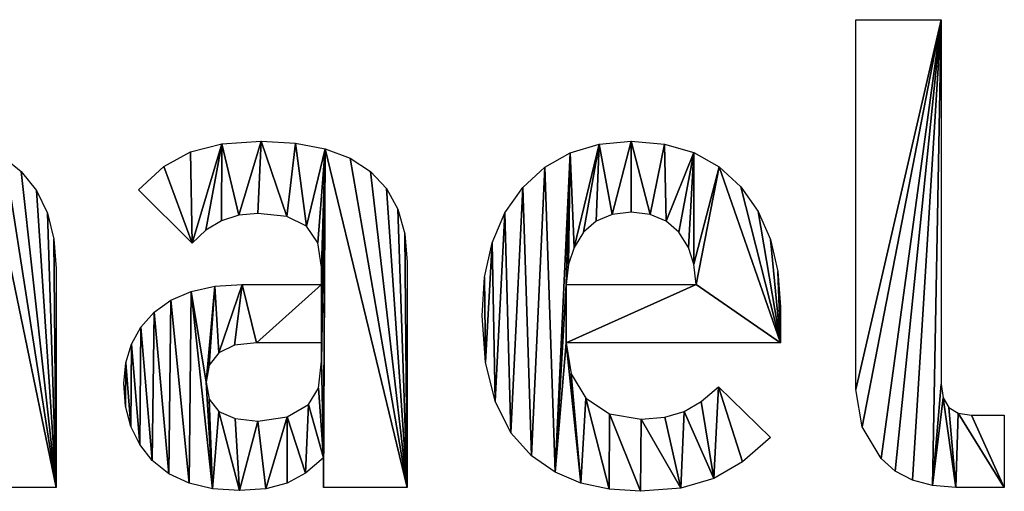
# Model space of a CAD drawing. Extents: x 5545 to 23228, y 4127 to 8054.
# Drawn here: x 9662 to 10293, y 4355 to 4657 of the extents above; entities that cross this region are included whole.
import ezdxf

# ---------------------------------------------------------------- set-up
doc = ezdxf.new("R2010")
doc.units = 0
doc.header["$LTSCALE"] = 25.4
doc.layers.get('0').update_dxf_attribs({"color": 13, "linetype": 'CONTINUOUS'})

# ---------------------------------------------------------------- blocks, each defined once
blk = doc.blocks.new('MICHAEL')
at = {"color": 0}
for p, q in [((1386.06, 302.56, 1.5), (1440.84, 302.56, 1.5)), ((960.44, 159.29, 1.5), (925.88, 193.42, 1.5)), ((1200.29, 132.74, 1.5), (1283.73, 132.74, 1.5)), ((1337.66, 95.24, 1.5), (1200.29, 95.24, 1.5)), ((1298.05, 67, 1.5), (1331.34, 34.55, 1.5)), ((1481.3, 48.88, 1.5), (1481.3, 2.53, 1.5)), ((1044.71, 2.53, 1.5), (1044.71, 21.49, 1.5)), ((873.1, 2.53, 1.5), (818.32, 2.53, 1.5)), ((1098.23, 2.53, 1.5), (1044.71, 2.53, 1.5))]:
    blk.add_line(p, q, dxfattribs=at)
mesh = blk.add_polyface(dxfattribs=at)
corners = [(756.51, 211.8, 1.5), (745.42, 135.27, 1.5), (745.42, 201.85, 1.5), (748.11, 153.18, 1.5), (756.17, 165.61, 1.5), (768.02, 172.88, 1.5), (769.12, 218.92, 1.5), (782.08, 175.3, 1.5), (783.27, 223.18, 1.5), (795.83, 172.88, 1.5), (798.94, 224.6, 1.5), (807.58, 165.61, 1.5), (814.35, 223.39, 1.5), (815.64, 153.18, 1.5), (828.12, 219.76, 1.5), (818.32, 135.27, 1.5), (818.32, 2.53, 1.5), (873.1, 2.53, 1.5), (840.26, 213.7, 1.5), (850.77, 205.22, 1.5), (860.54, 192.95, 1.5), (867.52, 178.46, 1.5), (871.71, 161.76, 1.5), (873.1, 142.85, 1.5), (745.42, 302.56, 1.5), (690.64, 2.53, 1.5), (690.64, 302.56, 1.5), (745.42, 2.53, 1.5)]
mesh.append_faces([[corners[k] for k in face] for face in [(17, 22, 23), (24, 25, 26)]], dxfattribs={"vtx0": -1, "color": 0})
mesh.append_faces([[corners[k] for k in face] for face in [(0, 1, 2), (1, 0, 3), (3, 0, 4), (4, 0, 5), (5, 6, 7), (7, 8, 9), (9, 10, 11), (11, 12, 13), (13, 14, 15), (15, 14, 16), (16, 14, 17), (25, 24, 27), (27, 2, 1)]], dxfattribs={"vtx0": -1, "vtx1": -1, "color": 0})
mesh.append_faces([[corners[k] for k in face] for face in [(5, 0, 6), (7, 6, 8), (9, 8, 10), (11, 10, 12), (13, 12, 14), (17, 14, 18), (17, 18, 19), (17, 19, 20), (17, 20, 21), (17, 21, 22), (27, 24, 2)]], dxfattribs={"vtx0": -1, "vtx2": -1, "color": 0})
mesh = blk.add_polyface(dxfattribs=at)
corners = [(1440.84, 302.56, 1.5), (1386.06, 65.32, 1.5), (1386.06, 302.56, 1.5), (1390.12, 41.4, 1.5), (1402.29, 21.07, 1.5), (1411.36, 12.96, 1.5), (1422.35, 7.16, 1.5), (1435.27, 3.69, 1.5), (1440.84, 68.69, 1.5), (1442.06, 60.02, 1.5), (1450.12, 2.53, 1.5), (1445.69, 53.83, 1.5), (1451.75, 50.12, 1.5), (1481.3, 2.53, 1.5), (1460.23, 48.88, 1.5), (1481.3, 48.88, 1.5)]
mesh.append_faces([[corners[k] for k in face] for face in [(0, 1, 2), (13, 14, 15)]], dxfattribs={"vtx0": -1, "color": 0})
mesh.append_faces([[corners[k] for k in face] for face in [(1, 0, 3), (3, 0, 4), (4, 0, 5), (5, 0, 6), (6, 0, 7), (7, 9, 10), (10, 12, 13)]], dxfattribs={"vtx0": -1, "vtx1": -1, "color": 0})
mesh.append_faces([[corners[k] for k in face] for face in [(7, 0, 8), (7, 8, 9), (10, 9, 11), (10, 11, 12), (13, 12, 14)]], dxfattribs={"vtx0": -1, "vtx2": -1, "color": 0})
mesh = blk.add_polyface(dxfattribs=at)
corners = [(942.26, 208.38, 1.5), (960.44, 159.29, 1.5), (925.88, 193.42, 1.5), (959.38, 217.86, 1.5), (979.45, 222.92, 1.5), (969.23, 167.58, 1.5), (979.19, 173.51, 1.5), (990.3, 177.07, 1.5), (1004.68, 224.6, 1.5), (1002.58, 178.25, 1.5), (1021.12, 176.2, 1.5), (1026.61, 223.39, 1.5), (1033.76, 170.03, 1.5), (1045.61, 219.76, 1.5), (1041.03, 159.34, 1.5), (1043.45, 143.7, 1.5), (1043.45, 132.74, 1.5), (1043.45, 95.24, 1.5), (1043.45, 83.44, 1.5), (1044.71, 21.49, 1.5), (1044.71, 2.53, 1.5), (1098.23, 2.53, 1.5), (1061.69, 213.7, 1.5), (1074.85, 205.22, 1.5), (1085.08, 194.32, 1.5), (1092.39, 180.99, 1.5), (1096.77, 165.24, 1.5), (1098.23, 147.07, 1.5), (917.82, 82.39, 1.5), (917.74, 54.65, 1.5), (916.61, 69.11, 1.5), (921.14, 41.61, 1.5), (921.46, 94.44, 1.5), (926.8, 30, 1.5), (927.52, 105.26, 1.5), (934.73, 19.8, 1.5), (936, 114.83, 1.5), (945.5, 11.32, 1.5), (946.79, 122.66, 1.5), (958.43, 5.27, 1.5), (959.8, 128.26, 1.5), (973.53, 1.63, 1.5), (969.29, 69.95, 1.5), (971.37, 59.07, 1.5), (977.61, 51.3, 1.5), (990.78, 0.42, 1.5), (988.01, 46.64, 1.5), (1002.58, 45.09, 1.5), (1007.68, 1.63, 1.5), (1021.43, 47.72, 1.5), (1021.33, 5.27, 1.5), (1033.18, 11.74, 1.5), (1035.02, 55.62, 1.5), (1041.34, 66.16, 1.5), (975.03, 131.62, 1.5), (971.31, 81.01, 1.5), (977.4, 88.91, 1.5), (992.46, 132.74, 1.5), (987.54, 93.66, 1.5), (1001.73, 95.24, 1.5)]
mesh.append_faces([[corners[k] for k in face] for face in [(0, 1, 2), (21, 26, 27), (28, 29, 30)]], dxfattribs={"vtx0": -1, "color": 0})
mesh.append_faces([[corners[k] for k in face] for face in [(1, 4, 5), (5, 4, 6), (6, 4, 7), (7, 8, 9), (9, 8, 10), (10, 11, 12), (12, 13, 14), (14, 13, 15), (15, 13, 16), (17, 13, 18), (19, 13, 20), (20, 13, 21), (29, 28, 31), (31, 32, 33), (33, 34, 35), (35, 36, 37), (37, 38, 39), (39, 40, 41), (41, 44, 45), (45, 47, 48), (48, 49, 50), (50, 49, 51), (51, 52, 19), (54, 42, 40), (42, 54, 55), (55, 54, 56), (56, 57, 58), (58, 57, 59), (59, 16, 17)]], dxfattribs={"vtx0": -1, "vtx1": -1, "color": 0})
mesh.append_faces([[corners[k] for k in face] for face in [(16, 13, 17), (18, 13, 19), (41, 40, 42)]], dxfattribs={"vtx0": -1, "vtx1": -1, "vtx2": -1, "color": 0})
mesh.append_faces([[corners[k] for k in face] for face in [(1, 0, 3), (1, 3, 4), (7, 4, 8), (10, 8, 11), (12, 11, 13), (21, 13, 22), (21, 22, 23), (21, 23, 24), (21, 24, 25), (21, 25, 26), (31, 28, 32), (33, 32, 34), (35, 34, 36), (37, 36, 38), (39, 38, 40), (41, 42, 43), (41, 43, 44), (45, 44, 46), (45, 46, 47), (48, 47, 49), (51, 49, 52), (19, 52, 53), (19, 53, 18), (56, 54, 57), (59, 57, 16)]], dxfattribs={"vtx0": -1, "vtx2": -1, "color": 0})
mesh = blk.add_polyface(dxfattribs=at)
corners = [(1147.98, 137.41, 1.5), (1148.45, 82.8, 1.5), (1146.35, 112.51, 1.5), (1152.88, 159.45, 1.5), (1154.78, 57.73, 1.5), (1161.04, 178.61, 1.5), (1164.78, 37.61, 1.5), (1172.47, 194.9, 1.5), (1177.95, 22.75, 1.5), (1186.62, 207.89, 1.5), (1193.28, 12.27, 1.5), (1202.92, 217.18, 1.5), (1200.29, 132.74, 1.5), (1201.76, 145.8, 1.5), (1205.34, 156.34, 1.5), (1221.38, 222.75, 1.5), (1211.43, 166.29, 1.5), (1219.57, 173.4, 1.5), (1229.76, 177.67, 1.5), (1242.01, 224.6, 1.5), (1242.01, 179.09, 1.5), (1254.25, 177.67, 1.5), (1263.31, 222.77, 1.5), (1264.45, 173.4, 1.5), (1282.14, 217.28, 1.5), (1272.58, 166.29, 1.5), (1278.67, 156.34, 1.5), (1282.25, 145.8, 1.5), (1298.5, 208.13, 1.5), (1283.73, 132.74, 1.5), (1200.29, 95.24, 1.5), (1337.66, 95.24, 1.5), (1312.38, 195.32, 1.5), (1323.44, 179.53, 1.5), (1331.34, 161.45, 1.5), (1336.08, 141.08, 1.5), (1337.66, 118.41, 1.5), (1209.77, 5.27, 1.5), (1203.45, 75.43, 1.5), (1212.93, 59.84, 1.5), (1227.84, 1.32, 1.5), (1228.1, 49.72, 1.5), (1247.91, 0, 1.5), (1248.33, 46.35, 1.5), (1273.77, 2.05, 1.5), (1263.66, 47.56, 1.5), (1275.93, 51.2, 1.5), (1294.89, 8.22, 1.5), (1286.83, 57.57, 1.5), (1298.05, 67, 1.5), (1313.38, 18.91, 1.5), (1331.34, 34.55, 1.5)]
mesh.append_faces([[corners[k] for k in face] for face in [(0, 1, 2), (31, 35, 36), (50, 49, 51)]], dxfattribs={"vtx0": -1, "color": 0})
mesh.append_faces([[corners[k] for k in face] for face in [(1, 3, 4), (4, 5, 6), (6, 7, 8), (8, 9, 10), (12, 11, 13), (13, 11, 14), (14, 15, 16), (16, 15, 17), (17, 15, 18), (18, 19, 20), (20, 19, 21), (21, 22, 23), (23, 24, 25), (25, 24, 26), (26, 24, 27), (27, 28, 29), (29, 30, 12), (30, 29, 31), (10, 30, 37), (37, 39, 40), (40, 41, 42), (42, 43, 44), (44, 46, 47), (47, 49, 50)]], dxfattribs={"vtx0": -1, "vtx1": -1, "color": 0})
mesh.append_faces([[corners[k] for k in face] for face in [(10, 11, 12), (31, 29, 28), (30, 10, 12)]], dxfattribs={"vtx0": -1, "vtx1": -1, "vtx2": -1, "color": 0})
mesh.append_faces([[corners[k] for k in face] for face in [(1, 0, 3), (4, 3, 5), (6, 5, 7), (8, 7, 9), (10, 9, 11), (14, 11, 15), (18, 15, 19), (21, 19, 22), (23, 22, 24), (27, 24, 28), (31, 28, 32), (31, 32, 33), (31, 33, 34), (31, 34, 35), (37, 30, 38), (37, 38, 39), (40, 39, 41), (42, 41, 43), (44, 43, 45), (44, 45, 46), (47, 46, 48), (47, 48, 49)]], dxfattribs={"vtx0": -1, "vtx2": -1, "color": 0})

msp = doc.modelspace()

# ---------------------------------------------------------------- block references
at = {"color": 0}
msp.add_blockref('MICHAEL', (8811.76, 4354.82), dxfattribs=at)

doc.saveas('drawing.dxf')
